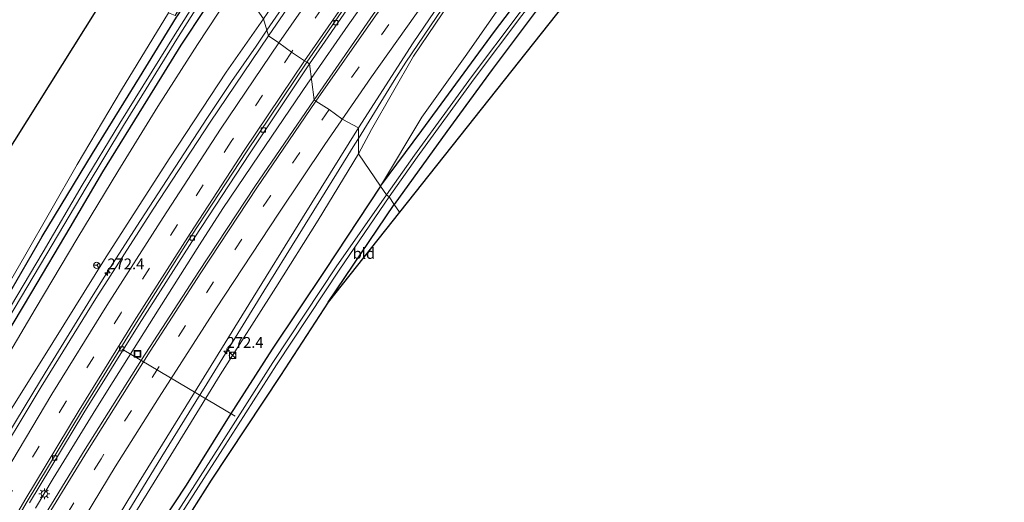
# Model space of a CAD drawing. Units: metres. Extents: x 175566 to 179286, y 306748 to 312501.
# Drawn here: x 176973 to 177200, y 307571 to 307682 of the extents above; entities that cross this region are included whole.
import ezdxf
from ezdxf.enums import TextEntityAlignment as Align

# ---------------------------------------------------------------- set-up
doc = ezdxf.new("R2010")
doc.units = ezdxf.units.M
doc.linetypes.add('VW-3-9_STREEP', pattern=[12, 3, -9])
doc.layers.get('0').update_dxf_attribs({"lineweight": 25})
for name, color, linetype, lineweight in [('B-ME-AL-OVERIG-L-B1', 7, 'Continuous', 18), ('B-ME-AM-KILOMETR-S-B1', 7, 'Continuous', 18), ('B-ME-BV-GELEIDECONSTRUCTIE-GELEIDERAIL-L-B1', 213, 'BV-GELEIDERAIL', 18), ('B-ME-GW-INSTEEKWATERGANG-L-B1', 10, 'Continuous', 25), ('B-ME-GW-KRUINLIJN-L-B1', 93, 'Continuous', 18), ('B-ME-GW-TEENLIJN-L-B1', 93, 'Continuous', 18), ('B-ME-IE-GRASLAND-GV-B6', 93, 'Continuous', 18), ('B-ME-IE-GRONDWERKLIJN-GROND_INGERICHT-GV-B6', 253, 'Continuous', 18), ('B-ME-IE-HULPGEOMETRIE-L-B1', 53, 'Continuous', 18), ('B-ME-IE-INRICHTINGSELEMENT-S-B1', 253, 'Continuous', 18), ('B-ME-IE-MEUBILAIR_WEGMEUBILAIR-LICHTMAST-S-B1', 8, 'Continuous', 18), ('B-ME-KG-KADASTRAAL-OPNAMEDTMGRENS-L-B1', 10, 'Continuous', 25), ('B-ME-OG-WATER-GV-B6', 153, 'Continuous', 18), ('B-ME-VH-VERH_SOORT-BITUMEN-GV-B6', 8, 'IE-TERREINAFSCHEIDING-NATUURLIJK-HOUTWAL', 18), ('B-ME-VV-KOLK-S-B1', 8, 'Continuous', 18), ('B-ME-VW-MARKERING-39STREEP-015-L-B1', 255, 'VW-3-9_STREEP', 18), ('B-ME-VW-MARKERING-STREEP-015-L-B1', 7, 'Continuous', 18), ('B-ME-VW-MEUBILAIR_WEGMEUBILAIR-RONA-S-B1', 8, 'Continuous', 18)]:
    doc.layers.add(name, color=color, linetype=linetype, lineweight=lineweight)
doc.styles.add('NLCS-ISO', font='NLCS-ISO.TTF')
doc.linetypes.add('BV-GELEIDERAIL', pattern='A,10,-3,[108,NLCS.SHX,S=1,R=0,X=0,Y=0],-3', length=16)
doc.linetypes.add('IE-TERREINAFSCHEIDING-NATUURLIJK-HOUTWAL', pattern='A,7,-1.5,[67,NLCS.SHX,S=0.75,R=45,X=0,Y=0],-1.5,7,-1.5,[70,NLCS.SHX,S=0.75,R=0,X=0,Y=0],-1.5', length=20)

# ---------------------------------------------------------------- blocks, each defined once
blk = doc.blocks.new('kast')
blk.add_line((-0.75, -0.75), (0.75, 0.75))
blk.add_lwpolyline([(-0.75, 0.75), (0.75, 0.75), (0.75, -0.75), (-0.75, -0.75)], close=True)
blk = doc.blocks.new('put')
for p, q in [((0.75, 0.75), (-0.75, 0.75)), ((-0.75, 0.75), (-0.75, -0.75)), ((0.75, -0.75), (0.75, 0.75)), ((-0.75, -0.75), (0.75, -0.75))]:
    blk.add_line(p, q)
blk.add_lwpolyline([(-0.625, 0.625), (0.625, 0.625), (0.625, -0.625), (-0.625, -0.625)], close=True)
blk = doc.blocks.new('wegwijzer')
for q in [(-0.53, -0.53), (0, 0.75), (0.53, -0.53)]:
    blk.add_line((0, 0), q)
blk.add_circle((0, 0), 0.75)
blk = doc.blocks.new('dtb')
blk.add_circle((0, 0), 0.75)
blk = doc.blocks.new('hecto')
for p, q in [((0, 0.625), (-0.625, 0)), ((0, -0.625), (0, 0.625)), ((-0.625, 0), (0.625, 0)), ((0.625, 0), (0, -0.625))]:
    blk.add_line(p, q)
blk = doc.blocks.new('kolk')
blk.add_lwpolyline([(-0.5, -0.5), (0.5, -0.5), (0.5, 0.5), (-0.5, 0.5)], close=True)
blk = doc.blocks.new('lantaarnpaal')
for p, q in [((-0.75, 0), (-1.25, 0)), ((-0.88, 0.88), (-0.53, 0.53)), ((0, 0.75), (0, 1.25)), ((0.53, 0.53), (0.88, 0.88)), ((0.75, 0), (1.25, 0)), ((-0.53, -0.53), (-0.88, -0.88)), ((0, -0.75), (0, -1.25)), ((0.53, -0.53), (0.88, -0.88))]:
    blk.add_line(p, q)
blk.add_circle((0, 0), 0.75)

msp = doc.modelspace()

# ---------------------------------------------------------------- linework, layer by layer
at = {"layer": 'B-ME-AL-OVERIG-L-B1'}
msp.add_line((176996.3, 307606.07, 57.14), (177022.46, 307590.55, 52.99), dxfattribs=at)
at = {"layer": 'B-ME-BV-GELEIDECONSTRUCTIE-GELEIDERAIL-L-B1'}
for p, q in [((177015.91, 307598.09, 57.57), (177024.32, 307611.7, 57.72)), ((176961.64, 307572.77, 56.96), (176975.65, 307595.91, 57.95)), ((176976.25, 307569.27, 57.45), (176980.39, 307576.17, 57.49))]:
    msp.add_line(p, q, dxfattribs=at)
for points in [[(177029.81, 307679.91, 58.87), (177041.08, 307696.3, 59.11), (177049.66, 307708.61, 59.25), (177058.4, 307720.79, 59.43), (177064.24, 307728.91, 59.54), (177073.06, 307741, 59.73), (177082.02, 307753.03, 59.91), (177088.05, 307761.01, 60.02), (177090.8, 307764.77, 60.1), (177099.95, 307776.64, 60.28), (177110.68, 307790.46, 60.55), (177120.01, 307802.21, 60.75), (177132.51, 307817.79, 60.98), (177138.86, 307825.52, 61.15), (177150.15, 307838.88, 61.4), (177162.06, 307852.97, 61.67), (177171.84, 307864.35, 61.86), (177185.01, 307879.38, 62.07), (177191.58, 307886.92, 62.19), (177201.61, 307898.08, 62.37), (177208.33, 307905.48, 62.45), (177216.76, 307914.71, 62.61), (177220.47, 307918.62, 62.68)], [(177040.09, 307668.74, 58.4), (177048.65, 307681.05, 58.55), (177060.16, 307697.4, 58.83), (177071.88, 307713.59, 59.04), (177083.7, 307729.71, 59.27), (177095.79, 307745.65, 59.49), (177105.62, 307758.45, 59.65), (177111.73, 307766.38, 59.77), (177117.91, 307774.24, 59.87), (177127.21, 307786, 60.12), (177136.56, 307797.73, 60.3), (177149.25, 307813.19, 60.54), (177155.63, 307820.89, 60.69), (177162.07, 307828.54, 60.85), (177172.14, 307840.48, 61.02), (177178.64, 307848.08, 61.12), (177185.21, 307855.62, 61.27), (177195.19, 307866.8, 61.5), (177205.19, 307877.98, 61.67), (177215.27, 307889.09, 61.88), (177228.81, 307903.8, 62.1), (177235.84, 307911.45, 62.24), (177238.19, 307913.94, 62.26)], [(177051, 307654.85, 58.22), (177059.3, 307668.27, 58.29), (177062, 307672.48, 58.31), (177071.77, 307686.98, 58.58), (177083.28, 307703.31, 58.81), (177092.19, 307715.38, 59), (177098.17, 307723.39, 59.13), (177110.26, 307739.31, 59.27), (177120.47, 307752.39, 59.54), (177129.8, 307764.13, 59.75), (177135.96, 307772, 59.85), (177145.41, 307783.64, 60.06), (177158.18, 307799.03, 60.34), (177164.58, 307806.71, 60.53), (177174.24, 307818.18, 60.76), (177181.83, 307826.99, 60.88), (177194.88, 307842.13, 61.14), (177201.53, 307849.6, 61.27), (177214.84, 307864.51, 61.49), (177228.28, 307879.32, 61.7), (177238.51, 307890.3, 61.91), (177241.92, 307893.95, 61.98), (177243.94, 307896.11, 62.01)], [(176975.65, 307595.91, 57.95), (176978.49, 307600.64, 57.97), (176989.01, 307617.64, 58.19), (176992.97, 307624.01, 58.19), (176999.7, 307634.56, 58.32), (177010.62, 307651.31, 58.5), (177016.09, 307659.68, 58.61), (177021.65, 307668, 58.74), (177027.33, 307676.24, 58.84), (177029.81, 307679.91, 58.87)], [(176980.39, 307576.17, 57.49), (176990.28, 307592.2, 57.64), (176994.23, 307598.58, 57.67), (177004.92, 307615.47, 57.81), (177014.23, 307630.27, 57.94), (177019.65, 307638.67, 58.06), (177028.06, 307651.09, 58.22), (177039.3, 307667.64, 58.38), (177040.09, 307668.74, 58.4)], [(177024.32, 307611.7, 57.72), (177029.14, 307619.52, 57.83), (177037.04, 307632.28, 57.98), (177047.55, 307649.29, 58.18), (177050.19, 307653.53, 58.21), (177051, 307654.85, 58.22)], [(176995.09, 307564.22, 57.2), (177005.48, 307581.24, 57.38), (177013.4, 307593.98, 57.52), (177015.91, 307598.09, 57.57)]]:
    msp.add_polyline3d(points, dxfattribs=at)
at = {"layer": 'B-ME-GW-INSTEEKWATERGANG-L-B1'}
msp.add_line((177044.02, 307616.97, 53.42), (177059.3, 307639.54, 53.27), dxfattribs=at)
for points in [[(177056.11, 307643.78, 53.34), (177065.66, 307656.7, 53.27), (177082.48, 307679.59, 53.27), (177088.87, 307688.08, 53.38), (177102.22, 307704.91, 53.33), (177115.11, 307721.16, 53.35), (177131.73, 307742.01, 53.45), (177144.43, 307756.89, 53.58), (177156.86, 307771.38, 53.38), (177165.98, 307781.97, 53.38), (177174.88, 307792.17, 53.46), (177183.42, 307802.57, 53.72), (177192.55, 307812.91, 54.01), (177202.14, 307823.92, 54.08), (177213.26, 307835.98, 54.08), (177221.87, 307844.58, 53.88), (177232.9, 307855.97, 53.79), (177243.95, 307867.55, 53.84), (177257.33, 307881.06, 53.84), (177273.48, 307897.74, 53.97), (177282.7, 307906.77, 53.97), (177300.15, 307924.45, 54.09), (177310.05, 307934.21, 54.11)], [(177222.77, 307836.78, 53.62), (177214.04, 307827.52, 53.62), (177203.72, 307816.12, 53.63), (177188.57, 307799.55, 53.63), (177174.24, 307783.61, 53.59), (177161.52, 307769.11, 53.53), (177154.5, 307760.51, 53.81), (177151.48, 307756.43, 53.95), (177144.25, 307748.22, 53.87), (177135.91, 307738.75, 53.61), (177130.11, 307732.13, 53.33), (177122.78, 307723.41, 53.34), (177113.34, 307711.78, 53.43), (177103.83, 307699.76, 53.43), (177091.91, 307684.12, 53.43), (177081.95, 307670.85, 53.43), (177071.47, 307656.48, 53.43), (177059.3, 307639.54, 53.27)], [(176932.67, 307554.55, 53.03), (176943.09, 307573.03, 53.09), (176953.8, 307591.87, 53.14), (176967.31, 307614.13, 53.09), (176977.83, 307632.15, 53.02), (176989.51, 307651.41, 53.02), (177000.34, 307668.98, 53.07), (177008.94, 307682.93, 53.18), (177009.13, 307683.22, 53.17), (177018.36, 307697.64, 53)], [(176878.82, 307443.03, 53.22), (176879.31, 307444.65, 53.22), (176884.32, 307454.82, 53.22), (176888.26, 307462.16, 53.15), (176894.51, 307474.37, 53.09), (176899.95, 307484.89, 53.09), (176906.9, 307497.51, 53.08), (176913.41, 307509.81, 53.07), (176920.31, 307522.71, 52.91), (176925.44, 307532.83, 52.92), (176931.51, 307543.32, 52.89), (176937.37, 307554.54, 52.89), (176944.37, 307566.5, 52.89), (176951.2, 307578.44, 52.97), (176957.3, 307588.88, 52.98), (176966.74, 307604.77, 52.98), (176975.44, 307619.29, 52.94), (176984.34, 307634.22, 52.98), (176991.83, 307647.14, 52.98), (177002.24, 307663.98, 53.04), (177010, 307676.48, 53.04), (177021.26, 307693.52, 52.93)], [(177056.11, 307643.78, 53.34), (177043.23, 307624.32, 53.28), (177031.02, 307606.08, 53.28), (177020.67, 307589.94, 53.28), (177011.11, 307574.59, 53.24), (177000.34, 307558.27, 53.24), (176989.41, 307540.82, 53.21), (176977.72, 307522.34, 53.2), (176967.4, 307505.58, 53.33), (176953.36, 307480.66, 53.54), (176941.15, 307458.37, 53.59), (176931.53, 307438.95, 53.41), (176923.4, 307423.08, 53.4), (176922.2, 307421.54, 53.4)]]:
    msp.add_polyline3d(points, dxfattribs=at)
at = {"layer": 'B-ME-GW-KRUINLIJN-L-B1'}
for points in [[(177255.47, 307903.73, 61.13), (177253.86, 307902.63, 61.13), (177245.04, 307893.58, 60.89), (177233.18, 307881.1, 60.87), (177213.73, 307859.73, 60.6), (177196.31, 307840.89, 60.26), (177182.07, 307824.11, 59.88), (177170.31, 307810.32, 59.7), (177155.75, 307793.08, 59.5), (177142.5, 307776.84, 58.98), (177127.5, 307760.06, 58.82), (177116.07, 307745.41, 58.65), (177102.96, 307728.58, 58.46), (177089.37, 307710.52, 58.22), (177073.75, 307688.81, 57.9), (177063.71, 307673.88, 57.8), (177054, 307656.89, 57.43), (177051, 307651.3, 57.18)], [(176959.87, 307573.68, 56.55), (176961.6, 307576.75, 56.58), (176970.78, 307592.46, 56.63), (176980.32, 307607.66, 56.96), (176992.64, 307627.49, 56.99), (177007.36, 307650.34, 57.28), (177020.38, 307670.19, 57.54), (177029, 307682.54, 57.7)], [(177051, 307651.3, 57.18), (177041.7, 307635.92, 56.99), (177031.9, 307620.34, 56.86), (177018.99, 307600.14, 56.65), (177008.23, 307582.56, 56.37), (176996.66, 307563.8, 56)]]:
    msp.add_polyline3d(points, dxfattribs=at)
at = {"layer": 'B-ME-GW-TEENLIJN-L-B1'}
for points in [[(177056.11, 307643.78, 53.34), (177065.65, 307659.77, 53.53), (177076.05, 307674.35, 53.57), (177084.63, 307686.64, 53.58), (177095.49, 307701.77, 53.64), (177109.36, 307720, 53.64), (177119.85, 307732.01, 53.64), (177131.73, 307746.43, 53.53), (177145.11, 307762.76, 53.47), (177163.61, 307784.03, 53.42), (177175, 307797.35, 53.68), (177183.65, 307807.68, 53.92), (177192.38, 307818, 54.1), (177200.55, 307827.37, 54.28), (177215.88, 307843.51, 54.26), (177221.96, 307849.41, 53.96), (177230.42, 307857.89, 53.71), (177237.72, 307865.94, 53.78), (177247.93, 307876.72, 53.89), (177260.49, 307889.75, 54.04), (177272.37, 307901.88, 54.04), (177283.28, 307913.11, 54.08), (177295.51, 307924.62, 54.17), (177307.83, 307937.35, 54.28)], [(177023.16, 307690.96, 53.29), (177013.76, 307676.63, 53.29), (177004.61, 307662.23, 53.28), (176995.33, 307647.21, 53.25), (176986.11, 307631.93, 53.2), (176976.19, 307615.32, 53.18), (176967.74, 307601.05, 53.18), (176959.91, 307587.55, 53.18), (176951.21, 307572.79, 53.2), (176944.24, 307560.58, 53.2), (176936.22, 307546.52, 53.2), (176928.94, 307533.31, 53.2), (176923.25, 307522.67, 53.17), (176916.16, 307509.33, 53.17), (176910.76, 307499.7, 53.18), (176903.73, 307486.54, 53.2), (176896.39, 307473.34, 53.27), (176890.08, 307461.09, 53.36), (176882.61, 307447.62, 53.49), (176878.96, 307440.37, 53.49), (176874.22, 307432.23, 53.49), (176872.3, 307429.45, 53.41)]]:
    msp.add_polyline3d(points, dxfattribs=at)
at = {"layer": 'B-ME-IE-GRASLAND-GV-B6'}
for points in [[(177189.29, 307853.74, 60.97), (177173.49, 307835.74, 60.65), (177157.61, 307817.11, 60.3), (177142.34, 307798.67, 59.97), (177126.79, 307779.52, 59.65), (177112.08, 307760.86, 59.32), (177097.24, 307741.79, 59.02), (177082.89, 307722.59, 58.73), (177068.52, 307703.09, 58.46), (177054.44, 307683.54, 58.23), (177040.73, 307663.78, 58), (177039.66, 307672.1, 57.93), (177053.46, 307692.17, 58.22), (177067.29, 307711.61, 58.48), (177081.51, 307731.05, 58.75), (177095.81, 307750.28, 59.06), (177110.49, 307769.5, 59.37), (177125.12, 307788.16, 59.7), (177139.84, 307806.51, 60.02), (177155.67, 307825.66, 60.37), (177171.2, 307844.13, 60.73)], [(177162.35, 307851.68, 60.97), (177146.77, 307833.2, 60.6), (177131.16, 307814.36, 60.25), (177116.17, 307795.63, 59.99), (177101.26, 307776.6, 59.61), (177086.58, 307757.3, 59.3), (177072.14, 307737.99, 59.01), (177057.84, 307718.22, 58.72), (177043.93, 307698.63, 58.47), (177030.2, 307678.63, 58.21), (177029, 307682.54, 57.7), (177035.81, 307692.49, 57.84), (177046.33, 307707.56, 58.12), (177057.74, 307723.57, 58.42), (177069.94, 307740.35, 58.67), (177077.71, 307750.93, 58.87), (177085.96, 307762.02, 59.03), (177097.11, 307776.43, 59.22), (177108.23, 307790.49, 59.46), (177118.57, 307803.7, 59.76), (177127.04, 307814.05, 59.77), (177139.18, 307829.09, 60.08), (177152.97, 307845.43, 60.37)], [(177196.31, 307840.89, 60.26), (177182.07, 307824.11, 59.88), (177170.31, 307810.32, 59.7), (177155.75, 307793.08, 59.5), (177142.5, 307776.84, 58.98), (177127.5, 307760.06, 58.82), (177116.07, 307745.41, 58.65), (177102.96, 307728.58, 58.46), (177089.37, 307710.52, 58.22), (177073.75, 307688.81, 57.9), (177063.71, 307673.88, 57.8), (177054, 307656.89, 57.43), (177051, 307651.3, 57.18), (177051, 307657.35, 57.71), (177063.68, 307677, 57.95), (177077.14, 307696.92, 58.2), (177091.37, 307716.41, 58.48), (177105.56, 307735.22, 58.78), (177120.55, 307754.66, 59.09), (177135.06, 307773.04, 59.39), (177150.56, 307791.97, 59.73), (177165.74, 307810.17, 60.09), (177181.7, 307828.95, 60.43), (177197.27, 307846.84, 60.72)], [(177221.87, 307844.58, 53.88), (177213.26, 307835.98, 54.08), (177202.14, 307823.92, 54.08), (177192.55, 307812.91, 54.01), (177183.42, 307802.57, 53.72), (177174.88, 307792.17, 53.46), (177165.98, 307781.97, 53.38), (177156.86, 307771.38, 53.38), (177144.43, 307756.89, 53.58), (177131.73, 307742.01, 53.45), (177115.11, 307721.16, 53.35), (177102.22, 307704.91, 53.33), (177088.87, 307688.08, 53.38), (177082.48, 307679.59, 53.27), (177065.66, 307656.7, 53.27), (177056.11, 307643.78, 53.34)], [(177057.48, 307641.78, 52.26), (177056.11, 307643.78, 53.34), (177065.66, 307656.7, 53.27), (177082.48, 307679.59, 53.27), (177088.87, 307688.08, 53.38), (177102.22, 307704.91, 53.33), (177115.11, 307721.16, 53.35), (177131.73, 307742.01, 53.45), (177144.43, 307756.89, 53.58), (177156.86, 307771.38, 53.38), (177165.98, 307781.97, 53.38), (177174.88, 307792.17, 53.46), (177183.42, 307802.57, 53.72), (177192.55, 307812.91, 54.01), (177202.14, 307823.92, 54.08), (177213.26, 307835.98, 54.08), (177221.87, 307844.58, 53.88)], [(177215.88, 307843.51, 54.26), (177200.55, 307827.37, 54.28), (177192.38, 307818, 54.1), (177183.65, 307807.68, 53.92), (177175, 307797.35, 53.68), (177163.61, 307784.03, 53.42), (177145.11, 307762.76, 53.47), (177131.73, 307746.43, 53.53), (177119.85, 307732.01, 53.64), (177109.36, 307720, 53.64), (177095.49, 307701.77, 53.64), (177084.63, 307686.64, 53.58), (177076.05, 307674.35, 53.57), (177065.65, 307659.77, 53.53), (177056.11, 307643.78, 53.34)], [(177056.11, 307643.78, 53.34), (177065.65, 307659.77, 53.53), (177076.05, 307674.35, 53.57), (177084.63, 307686.64, 53.58), (177095.49, 307701.77, 53.64), (177109.36, 307720, 53.64), (177119.85, 307732.01, 53.64), (177131.73, 307746.43, 53.53), (177145.11, 307762.76, 53.47), (177163.61, 307784.03, 53.42), (177175, 307797.35, 53.68), (177183.65, 307807.68, 53.92), (177192.38, 307818, 54.1), (177200.55, 307827.37, 54.28), (177215.88, 307843.51, 54.26)], [(177223.79, 307842.11, 52.22), (177210.2, 307827.71, 52.24), (177197.21, 307813.88, 52.23), (177183.74, 307798.83, 52.17), (177171.61, 307785.02, 52.21), (177158.98, 307770.33, 52.21), (177143.26, 307752.27, 52.11), (177132.66, 307739.52, 52.08), (177118.31, 307722.21, 52.08), (177104.01, 307704.32, 52.04), (177088.17, 307683.8, 52.08), (177077.17, 307669.15, 52.11), (177063.95, 307651, 52.15), (177057.48, 307641.78, 52.26)], [(177059.3, 307639.54, 53.27), (177058.14, 307641.32, 52.26), (177064.6, 307650.54, 52.15), (177077.81, 307668.67, 52.11), (177088.81, 307683.31, 52.08), (177104.64, 307703.82, 52.04), (177118.93, 307721.71, 52.08), (177133.28, 307739.01, 52.08), (177143.87, 307751.75, 52.11), (177159.59, 307769.81, 52.21), (177172.21, 307784.49, 52.21), (177184.34, 307798.3, 52.17), (177197.8, 307813.34, 52.23), (177210.78, 307827.17, 52.24), (177224.37, 307841.56, 52.22)], [(177056.11, 307643.78, 53.34), (177051, 307651.3, 57.18), (177054, 307656.89, 57.43), (177063.71, 307673.88, 57.8), (177073.75, 307688.81, 57.9), (177089.37, 307710.52, 58.22), (177102.96, 307728.58, 58.46), (177116.07, 307745.41, 58.65), (177127.5, 307760.06, 58.82), (177142.5, 307776.84, 58.98), (177155.75, 307793.08, 59.5), (177170.31, 307810.32, 59.7), (177182.07, 307824.11, 59.88), (177196.31, 307840.89, 60.26)], [(177222.77, 307836.78, 53.62), (177214.04, 307827.52, 53.62), (177203.72, 307816.12, 53.63), (177188.57, 307799.55, 53.63), (177174.24, 307783.61, 53.59), (177161.52, 307769.11, 53.53), (177154.5, 307760.51, 53.81), (177151.48, 307756.43, 53.95), (177144.25, 307748.22, 53.87), (177135.91, 307738.75, 53.61), (177130.11, 307732.13, 53.33), (177122.78, 307723.41, 53.34), (177113.34, 307711.78, 53.43), (177103.83, 307699.76, 53.43), (177091.91, 307684.12, 53.43), (177081.95, 307670.85, 53.43), (177071.47, 307656.48, 53.43), (177059.3, 307639.54, 53.27)], [(177017.73, 307698.54, 53.14), (177018.36, 307697.64, 53), (177009.13, 307683.22, 53.17), (177008.94, 307682.93, 53.18), (177000.34, 307668.98, 53.07), (176989.51, 307651.41, 53.02), (176977.83, 307632.15, 53.02), (176967.31, 307614.13, 53.09), (176953.8, 307591.87, 53.14), (176943.09, 307573.03, 53.09), (176932.67, 307554.55, 53.03)], [(176936.12, 307562, 53.14), (176948.16, 307584.38, 53.14), (176952.17, 307590.52, 53.14), (176963.54, 307610, 53.14), (176973.75, 307627.52, 53.15), (176985.89, 307648.86, 53.18), (176996.15, 307666.14, 53.21), (177007.07, 307683.96, 53.23), (177008.63, 307683.3, 53.28), (177017.73, 307698.54, 53.14)], [(176932.67, 307554.55, 53.03), (176943.09, 307573.03, 53.09), (176953.8, 307591.87, 53.14), (176967.31, 307614.13, 53.09), (176977.83, 307632.15, 53.02), (176989.51, 307651.41, 53.02), (177000.34, 307668.98, 53.07), (177008.94, 307682.93, 53.18), (177009.13, 307683.22, 53.17), (177018.36, 307697.64, 53), (177019.37, 307696.11, 51.94), (177008.56, 307679.02, 51.98), (176995.8, 307658.38, 51.98), (176987.12, 307644.03, 52), (176978.05, 307628.64, 52.02), (176969.04, 307613.45, 52.04), (176959.82, 307597.85, 52.1), (176949.26, 307579.85, 52.1), (176938.36, 307560.65, 52.08)], [(176939.23, 307560.16, 52.08), (176950.12, 307579.35, 52.1), (176960.68, 307597.34, 52.1), (176969.9, 307612.94, 52.04), (176978.91, 307628.13, 52.02), (176987.98, 307643.52, 52), (176996.65, 307657.86, 51.98), (177009.4, 307678.49, 51.98), (177020.2, 307695.56, 51.94)], [(176944.37, 307566.5, 52.89), (176951.2, 307578.44, 52.97), (176957.3, 307588.88, 52.98), (176966.74, 307604.77, 52.98), (176975.44, 307619.29, 52.94), (176984.34, 307634.22, 52.98), (176991.83, 307647.14, 52.98), (177002.24, 307663.98, 53.04), (177010, 307676.48, 53.04), (177021.26, 307693.52, 52.93), (177023.16, 307690.96, 53.29), (177013.76, 307676.63, 53.29), (177004.61, 307662.23, 53.28), (176995.33, 307647.21, 53.25), (176986.11, 307631.93, 53.2), (176976.19, 307615.32, 53.18), (176967.74, 307601.05, 53.18), (176959.91, 307587.55, 53.18), (176951.21, 307572.79, 53.2), (176944.24, 307560.58, 53.2)], [(177020.2, 307695.56, 51.94), (177021.26, 307693.52, 52.93), (177010, 307676.48, 53.04), (177002.24, 307663.98, 53.04), (176991.83, 307647.14, 52.98), (176984.34, 307634.22, 52.98), (176975.44, 307619.29, 52.94), (176966.74, 307604.77, 52.98), (176957.3, 307588.88, 52.98), (176951.2, 307578.44, 52.97), (176944.37, 307566.5, 52.89)], [(176944.24, 307560.58, 53.2), (176951.21, 307572.79, 53.2), (176959.91, 307587.55, 53.18), (176967.74, 307601.05, 53.18), (176976.19, 307615.32, 53.18), (176986.11, 307631.93, 53.2), (176995.33, 307647.21, 53.25), (177004.61, 307662.23, 53.28), (177013.76, 307676.63, 53.29), (177023.16, 307690.96, 53.29), (177029, 307682.54, 57.7), (177020.38, 307670.19, 57.54), (177007.36, 307650.34, 57.28), (176992.64, 307627.49, 56.99), (176980.32, 307607.66, 56.96), (176970.78, 307592.46, 56.63), (176961.6, 307576.75, 56.58), (176959.87, 307573.68, 56.55), (176957.12, 307567.84, 56.78)], [(176957.12, 307567.84, 56.78), (176959.87, 307573.68, 56.55), (176961.6, 307576.75, 56.58), (176970.78, 307592.46, 56.63), (176980.32, 307607.66, 56.96), (176992.64, 307627.49, 56.99), (177007.36, 307650.34, 57.28), (177020.38, 307670.19, 57.54), (177029, 307682.54, 57.7), (177030.2, 307678.63, 58.21), (177016.67, 307658.59, 57.95), (177003.49, 307638.49, 57.74), (176990.28, 307617.84, 57.51), (176977.61, 307597.38, 57.32), (176965.12, 307576.7, 57.13), (176952.97, 307555.94, 56.99)], [(176974.86, 307570.49, 56.87), (176987.47, 307591.33, 57.04), (177000.25, 307611.86, 57.25), (177013.14, 307632.02, 57.45), (177025.78, 307651.3, 57.68), (177039.66, 307672.1, 57.93), (177040.73, 307663.78, 58), (177027.02, 307643.77, 57.72), (177014.07, 307624.07, 57.48), (177000.84, 307603.64, 57.23), (176987.76, 307582.9, 57.03), (176975.38, 307562.64, 56.85)], [(176988.16, 307555.43, 56.54), (177000.25, 307575.37, 56.73), (177013.09, 307596.04, 56.91), (177025.64, 307616.41, 57.15), (177038.05, 307636.52, 57.4), (177051, 307657.35, 57.71), (177051, 307651.3, 57.18), (177041.7, 307635.92, 56.99), (177031.9, 307620.34, 56.86), (177018.99, 307600.14, 56.65), (177008.23, 307582.56, 56.37), (176996.66, 307563.8, 56)], [(176996.66, 307563.8, 56), (177008.23, 307582.56, 56.37), (177018.99, 307600.14, 56.65), (177031.9, 307620.34, 56.86), (177041.7, 307635.92, 56.99), (177051, 307651.3, 57.18), (177056.11, 307643.78, 53.34), (177043.23, 307624.32, 53.28), (177031.02, 307606.08, 53.28), (177020.67, 307589.94, 53.28), (177011.11, 307574.59, 53.24), (177000.34, 307558.27, 53.24)], [(177000.34, 307558.27, 53.24), (177011.11, 307574.59, 53.24), (177020.67, 307589.94, 53.28), (177031.02, 307606.08, 53.28), (177043.23, 307624.32, 53.28), (177056.11, 307643.78, 53.34), (177057.48, 307641.78, 52.26), (177045.88, 307625.15, 52.26), (177031.23, 307602.98, 52.23), (177018.81, 307583.51, 52.23), (177008.77, 307567.85, 52.23)], [(177009.57, 307567.34, 52.23), (177019.61, 307583, 52.23), (177032.03, 307602.47, 52.23), (177046.66, 307624.61, 52.26), (177058.14, 307641.32, 52.26), (177059.3, 307639.54, 53.27), (177044.02, 307616.97, 53.42), (177032.93, 307600, 53.34), (177016.93, 307575.73, 53.19), (177008.12, 307561.89, 53.21)]]:
    msp.add_polyline3d(points, dxfattribs=at)
at = {"layer": 'B-ME-IE-GRONDWERKLIJN-GROND_INGERICHT-GV-B6'}
for points in [[(177059.3, 307639.54, 53.27), (177071.47, 307656.48, 53.43), (177081.95, 307670.85, 53.43), (177091.91, 307684.12, 53.43), (177103.83, 307699.76, 53.43), (177113.34, 307711.78, 53.43), (177122.78, 307723.41, 53.34), (177130.11, 307732.13, 53.33), (177135.91, 307738.75, 53.61), (177144.25, 307748.22, 53.87), (177150.25, 307751.14, 54.07), (177060.52, 307637.81, 53.29), (177059.3, 307639.54, 53.27)], [(176771.81, 307336.02, 53.08), (176993.19, 307689.05, 53.02), (177007.65, 307685.5, 53.25), (177007.07, 307683.96, 53.23), (176996.15, 307666.14, 53.21), (176985.89, 307648.86, 53.18), (176973.75, 307627.52, 53.15), (176963.54, 307610, 53.14), (176952.17, 307590.52, 53.14), (176948.16, 307584.38, 53.14), (176936.12, 307562, 53.14)], [(177059.3, 307639.54, 53.27), (177060.52, 307637.81, 53.29), (177044.02, 307616.97, 53.42), (177059.3, 307639.54, 53.27)]]:
    msp.add_polyline3d(points, dxfattribs=at)
at = {"layer": 'B-ME-IE-HULPGEOMETRIE-L-B1'}
msp.add_polyline3d([(177029, 307682.54, 57.7), (177030.2, 307678.63, 58.21), (177032.6, 307676.99, 58.12), (177035.54, 307674.85, 58.01), (177038.51, 307672.84, 57.9), (177039.03, 307672.54, 57.93), (177039.66, 307672.1, 57.93), (177040.73, 307663.78, 58), (177041.15, 307663.47, 57.99), (177044.2, 307661.55, 57.91), (177047.17, 307659.36, 57.82), (177048.42, 307658.69, 57.79), (177051, 307657.35, 57.71), (177051, 307651.3, 57.18), (177056.11, 307643.78, 53.34), (177057.48, 307641.78, 52.26), (177058.14, 307641.32, 52.26), (177059.3, 307639.54, 53.27), (177060.52, 307637.81, 53.29)], dxfattribs=at)
at = {"layer": 'B-ME-KG-KADASTRAAL-OPNAMEDTMGRENS-L-B1'}
for points in [[(177319.05, 307921.07, 54.58), (177270.67, 307865.25, 54), (177209.09, 307813.72, 53.92), (177186.87, 307779.04, 53.65), (177154.06, 307756.34, 53.91), (177150.25, 307751.14, 54.07), (177060.52, 307637.81, 53.29)], [(176819.11, 307312.65, 53.32), (176816.97, 307313.7, 53.15), (176815.68, 307314.34, 52.29), (176814.79, 307314.78, 52.29), (176813.64, 307315.34, 53.12), (176771.81, 307336.02, 53.08), (176993.19, 307689.05, 53.02), (177007.65, 307685.5, 53.25), (177016.49, 307700.29, 53.27)], [(177060.52, 307637.81, 53.29), (177044.02, 307616.97, 53.42), (177032.93, 307600, 53.34), (177016.93, 307575.73, 53.19), (177008.12, 307561.89, 53.21)]]:
    msp.add_polyline3d(points, dxfattribs=at)
at = {"layer": 'B-ME-OG-WATER-GV-B6'}
for points in [[(177058.14, 307641.32, 52.26), (177057.48, 307641.78, 52.26), (177063.95, 307651, 52.15), (177077.17, 307669.15, 52.11), (177088.17, 307683.8, 52.08), (177104.01, 307704.32, 52.04), (177118.31, 307722.21, 52.08), (177132.66, 307739.52, 52.08), (177143.26, 307752.27, 52.11), (177158.98, 307770.33, 52.21), (177171.61, 307785.02, 52.21), (177183.74, 307798.83, 52.17), (177197.21, 307813.88, 52.23), (177210.2, 307827.71, 52.24), (177223.79, 307842.11, 52.22)], [(177224.37, 307841.56, 52.22), (177210.78, 307827.17, 52.24), (177197.8, 307813.34, 52.23), (177184.34, 307798.3, 52.17), (177172.21, 307784.49, 52.21), (177159.59, 307769.81, 52.21), (177143.87, 307751.75, 52.11), (177133.28, 307739.01, 52.08), (177118.93, 307721.71, 52.08), (177104.64, 307703.82, 52.04), (177088.81, 307683.31, 52.08), (177077.81, 307668.67, 52.11), (177064.6, 307650.54, 52.15), (177058.14, 307641.32, 52.26)], [(176938.36, 307560.65, 52.08), (176949.26, 307579.85, 52.1), (176959.82, 307597.85, 52.1), (176969.04, 307613.45, 52.04), (176978.05, 307628.64, 52.02), (176987.12, 307644.03, 52), (176995.8, 307658.38, 51.98), (177008.56, 307679.02, 51.98), (177019.37, 307696.11, 51.94), (177020.2, 307695.56, 51.94), (177009.4, 307678.49, 51.98), (176996.65, 307657.86, 51.98), (176987.98, 307643.52, 52), (176978.91, 307628.13, 52.02), (176969.9, 307612.94, 52.04), (176960.68, 307597.34, 52.1), (176950.12, 307579.35, 52.1), (176939.23, 307560.16, 52.08)], [(177008.77, 307567.85, 52.23), (177018.81, 307583.51, 52.23), (177031.23, 307602.98, 52.23), (177045.88, 307625.15, 52.26), (177057.48, 307641.78, 52.26), (177058.14, 307641.32, 52.26), (177046.66, 307624.61, 52.26), (177032.03, 307602.47, 52.23), (177019.61, 307583, 52.23), (177009.57, 307567.34, 52.23)]]:
    msp.add_polyline3d(points, dxfattribs=at)
at = {"layer": 'B-ME-VH-VERH_SOORT-BITUMEN-GV-B6'}
for points in [[(177170.64, 307844.63, 60.72), (177155.12, 307826.09, 60.37), (177139.26, 307807.02, 60), (177124.47, 307788.7, 59.68), (177109.89, 307769.98, 59.38), (177095.25, 307750.76, 59.05), (177080.83, 307731.53, 58.75), (177066.68, 307712.1, 58.47), (177052.88, 307692.57, 58.22), (177039.03, 307672.54, 57.93), (177038.51, 307672.84, 57.9), (177035.54, 307674.85, 58.01), (177032.6, 307676.99, 58.12), (177030.2, 307678.63, 58.21), (177043.93, 307698.63, 58.47), (177057.84, 307718.22, 58.72), (177072.14, 307737.99, 59.01), (177086.58, 307757.3, 59.3), (177101.26, 307776.6, 59.61), (177116.17, 307795.63, 59.99), (177131.16, 307814.36, 60.25), (177146.77, 307833.2, 60.6), (177162.35, 307851.68, 60.97)], [(177171.2, 307844.13, 60.73), (177155.67, 307825.66, 60.37), (177139.84, 307806.51, 60.02), (177125.12, 307788.16, 59.7), (177110.49, 307769.5, 59.37), (177095.81, 307750.28, 59.06), (177081.51, 307731.05, 58.75), (177067.29, 307711.61, 58.48), (177053.46, 307692.17, 58.22), (177039.66, 307672.1, 57.93), (177039.03, 307672.54, 57.93), (177052.88, 307692.57, 58.22), (177066.68, 307712.1, 58.47), (177080.83, 307731.53, 58.75), (177095.25, 307750.76, 59.05), (177109.89, 307769.98, 59.38), (177124.47, 307788.7, 59.68), (177139.26, 307807.02, 60), (177155.12, 307826.09, 60.37), (177170.64, 307844.63, 60.72)], [(177077.14, 307696.92, 58.2), (177063.68, 307677, 57.95), (177051, 307657.35, 57.71), (177048.42, 307658.69, 57.79), (177047.17, 307659.36, 57.82), (177044.2, 307661.55, 57.91), (177041.15, 307663.47, 57.99), (177040.73, 307663.78, 58), (177054.44, 307683.54, 58.23)], [(176952.97, 307555.94, 56.99), (176965.12, 307576.7, 57.13), (176977.61, 307597.38, 57.32), (176990.28, 307617.84, 57.51), (177003.49, 307638.49, 57.74), (177016.67, 307658.59, 57.95), (177030.2, 307678.63, 58.21), (177032.6, 307676.99, 58.12), (177035.54, 307674.85, 58.01), (177038.51, 307672.84, 57.9), (177039.03, 307672.54, 57.93), (177025.08, 307651.74, 57.68), (177012.47, 307632.45, 57.46), (176999.63, 307612.22, 57.23), (176986.92, 307591.65, 57.03), (176974.35, 307570.81, 56.87), (176962.48, 307550.65, 56.69)], [(176962.48, 307550.65, 56.69), (176974.35, 307570.81, 56.87), (176986.92, 307591.65, 57.03), (176999.63, 307612.22, 57.23), (177012.47, 307632.45, 57.46), (177025.08, 307651.74, 57.68), (177039.03, 307672.54, 57.93), (177039.66, 307672.1, 57.93), (177025.78, 307651.3, 57.68), (177013.14, 307632.02, 57.45), (177000.25, 307611.86, 57.25), (176987.47, 307591.33, 57.04), (176974.86, 307570.49, 56.87)], [(176975.38, 307562.64, 56.85), (176987.76, 307582.9, 57.03), (177000.84, 307603.64, 57.23), (177014.07, 307624.07, 57.48), (177027.02, 307643.77, 57.72), (177040.73, 307663.78, 58), (177041.15, 307663.47, 57.99), (177044.2, 307661.55, 57.91), (177047.17, 307659.36, 57.82), (177048.42, 307658.69, 57.79), (177051, 307657.35, 57.71), (177038.05, 307636.52, 57.4), (177025.64, 307616.41, 57.15), (177013.09, 307596.04, 56.91), (177000.25, 307575.37, 56.73), (176988.16, 307555.43, 56.54)]]:
    msp.add_polyline3d(points, dxfattribs=at)
at = {"layer": 'B-ME-VW-MARKERING-39STREEP-015-L-B1'}
for points in [[(177192.68, 307851.1, 60.91), (177176.82, 307832.95, 60.59), (177160.54, 307813.87, 60.26), (177145.82, 307796.25, 59.92), (177130.19, 307776.94, 59.57), (177115.32, 307758.07, 59.26), (177100.47, 307738.89, 58.94), (177086.39, 307720.2, 58.65), (177071.79, 307700.36, 58.36), (177058.03, 307681.26, 58.14), (177044.2, 307661.55, 57.91), (177030.62, 307641.59, 57.65), (177017.48, 307621.64, 57.41), (177004.87, 307602.08, 57.19), (176991.44, 307580.73, 57), (176978.82, 307560.1, 56.8)], [(177167.45, 307847.36, 60.83), (177151.87, 307828.81, 60.48), (177135.96, 307809.6, 60.12), (177121.27, 307791.41, 59.81), (177106.6, 307772.56, 59.48), (177091.96, 307753.34, 59.15), (177077.54, 307734.12, 58.85), (177063.36, 307714.61, 58.56), (177049.5, 307695, 58.29), (177035.54, 307674.85, 58.01), (177021.59, 307654.15, 57.79), (177009.11, 307634.93, 57.58), (176996.1, 307614.52, 57.36), (176983.34, 307593.93, 57.15), (176970.75, 307573.07, 56.98)]]:
    msp.add_polyline3d(points, dxfattribs=at)
at = {"layer": 'B-ME-VW-MARKERING-STREEP-015-L-B1'}
for points in [[(177189.76, 307853.29, 61.01), (177174.03, 307835.24, 60.69), (177158.12, 307816.59, 60.36), (177142.82, 307798.25, 60.01), (177127.31, 307779.13, 59.66), (177112.58, 307760.43, 59.32), (177083.36, 307722.22, 58.74), (177069.04, 307702.71, 58.45), (177054.98, 307683.21, 58.23), (177041.15, 307663.47, 57.99), (177027.49, 307643.39, 57.72), (177014.56, 307623.75, 57.49), (177002.84, 307605.59, 57.29), (176988.31, 307582.54, 57.08), (176975.93, 307562.33, 56.88)], [(177164.59, 307849.63, 60.88), (177149.06, 307831.2, 60.53), (177133.55, 307812.47, 60.18), (177118.4, 307793.66, 59.87), (177103.56, 307774.57, 59.56), (177088.99, 307755.47, 59.23), (177074.5, 307736.1, 58.93), (177060.3, 307716.61, 58.65), (177046.3, 307696.73, 58.39), (177032.6, 307676.99, 58.12), (177019.08, 307657, 57.89), (177005.84, 307636.59, 57.67), (176992.79, 307616.16, 57.45), (176980.1, 307595.64, 57.25), (176967.77, 307575.16, 57.06)], [(176980.98, 307556.2, 56.71), (176994.75, 307578.82, 56.9), (177004.89, 307594.96, 57.05), (177018.03, 307615.45, 57.27), (177032.59, 307637.6, 57.54), (177043.2, 307653.48, 57.74), (177053.99, 307669.1, 57.93), (177070.28, 307692.09, 58.21), (177071.06, 307693.28, 58.21), (177072.4, 307695.22, 58.25), (177074.39, 307697.98, 58.28), (177088.99, 307717.76, 58.57), (177103.5, 307736.97, 58.87), (177118.1, 307755.85, 59.17), (177132.52, 307774.15, 59.46), (177148.33, 307793.64, 59.81), (177163.52, 307811.84, 60.16), (177179.33, 307830.42, 60.49), (177195.06, 307848.43, 60.81)], [(177170.18, 307845.04, 60.74), (177154.66, 307826.55, 60.4), (177138.77, 307807.4, 60.03), (177124, 307789.07, 59.72), (177109.4, 307770.35, 59.36), (177094.77, 307751.11, 59.04), (177080.36, 307731.86, 58.75), (177066.24, 307712.47, 58.47), (177052.48, 307692.97, 58.2), (177038.51, 307672.84, 57.9), (177024.55, 307652.09, 57.67), (177012.06, 307632.85, 57.45), (176999.13, 307612.6, 57.24), (176986.4, 307592, 57.03), (176973.8, 307571.12, 56.85), (176962.02, 307550.96, 56.69)]]:
    msp.add_polyline3d(points, dxfattribs=at)

# ---------------------------------------------------------------- block references
at = {"layer": 'B-ME-AM-KILOMETR-S-B1', "rotation": 90}
for p in [(176992.94, 307623.79, 57.27), (177020.52, 307605.61, 56.92)]:
    msp.add_blockref('hecto', p, dxfattribs=at)
at = {"layer": 'B-ME-IE-INRICHTINGSELEMENT-S-B1', "rotation": 90}
for name, p in [('put', (176999.88, 307605.02, 56.83)), ('dtb', (177021.87, 307604.63, 56.7)), ('kast', (177021.88, 307604.64, 56.7))]:
    msp.add_blockref(name, p, dxfattribs=at)
at = {"layer": 'B-ME-IE-MEUBILAIR_WEGMEUBILAIR-LICHTMAST-S-B1', "rotation": 90}
msp.add_blockref('lantaarnpaal', (176978.33, 307572.58, 56.7), dxfattribs=at)
at = {"layer": 'B-ME-VV-KOLK-S-B1', "rotation": 90}
for p in [(177045.77, 307681.66, 57.93), (177028.99, 307656.8, 57.66), (177012.59, 307631.83, 57.36), (176996.24, 307606.16, 57.08), (176980.7, 307580.92, 56.86)]:
    msp.add_blockref('kolk', p, dxfattribs=at)
at = {"layer": 'B-ME-VW-MEUBILAIR_WEGMEUBILAIR-RONA-S-B1', "rotation": 90}
msp.add_blockref('wegwijzer', (176990.44, 307625.49, 56.8), dxfattribs=at)

# ---------------------------------------------------------------- texts
at = {"layer": 'B-ME-AM-KILOMETR-S-B1', "ltscale": 0.2, "style": 'NLCS-ISO'}
for p in [(176992.94, 307623.79, 57.27), (177020.52, 307605.61, 56.92)]:
    msp.add_text('272.4', height=2.5, dxfattribs=at).set_placement(p, align=Align.BOTTOM_LEFT)
at = {"layer": 'B-ME-IE-GRONDWERKLIJN-GROND_INGERICHT-GV-B6', "ltscale": 0.2, "style": 'NLCS-ISO'}
msp.add_text('bld', height=2.5, dxfattribs=at).set_placement((177052.26, 307628.24), align=Align.MIDDLE_CENTER)

doc.saveas('drawing.dxf')
